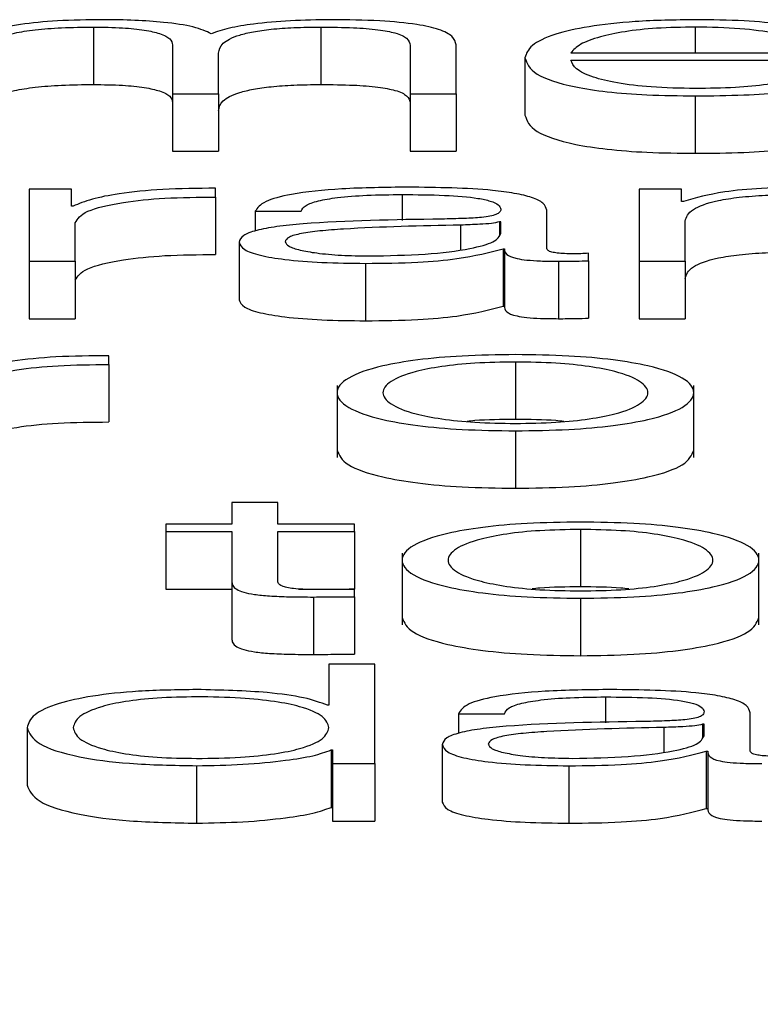
# Paper-space layout 'SHEET 2' of a CAD drawing. Units: inches. Extents: x 0.1 to 10.8, y 0.2 to 8.4.
# Drawn here: x 3.4 to 3.4, y 7.3 to 7.3 of the extents above; entities that cross this region are included whole.
import ezdxf

# ---------------------------------------------------------------- set-up
doc = ezdxf.new("R2010")
doc.units = ezdxf.units.IN
doc.header["$MEASUREMENT"] = 0
doc.layers.add('FORMAT', color=7, linetype='Continuous')
doc.styles.add('SLDTEXTSTYLE0', font='TXT', dxfattribs={"width": 0.605})
doc.dimstyles.new('SLDDIMSTYLE5', dxfattribs={"dimtxt": 0.091003, "dimasz": 0.080892, "dimexe": 0, "dimexo": 0.0625, "dimgap": 0.022751, "dimtad": 0, "dimtih": 1, "dimtoh": 1, "dimdec": 6, "dimlfac": 22.6, "dimrnd": 1e-09, "dimzin": 12, "dimdsep": 46, "dimtxsty": 'SLDTEXTSTYLE0', "dimsah": 1, "dimcen": 0.09, "dimadec": 0, "dimazin": 3, "dimtfac": 1, "dimtdec": 0, "dimtofl": 0, "dimtmove": 0, "dimatfit": 3, "dimfxl": 0, "dimfrac": 2, "dimtolj": 1, "dimtzin": 12, "dimarcsym": 0})

# ---------------------------------------------------------------- blocks, each defined once
blk = doc.blocks.new('_D_8')
at = {"layer": 'FORMAT'}
for p, q in [((2.4612632, 7.2287847), (2.4612632, 5.1820318)), ((4.0269669, 5.8128555), (4.0269669, 5.1820318)), ((2.4612632, 5.2820318), (2.6850872, 5.2820318)), ((4.0269669, 5.2820318), (3.8031429, 5.2820318))]:
    blk.add_line(p, q, dxfattribs=at)
for points in [[(2.4612632, 5.2820318), (2.5421551, 5.2695869), (2.5421551, 5.2944767)], [(4.0269669, 5.2820318), (3.946075, 5.2944767), (3.946075, 5.2695869)]]:
    blk.add_solid(points, dxfattribs=at)
at = {"layer": 'FORMAT', "char_height": 0.09375, "attachment_point": 1, "style": 'SLDTEXTSTYLE0'}
for s, insert in [('35 3/8"', (2.8225873, 5.4028819)), ('CLEAR', (3.2494102, 5.4028819)), ('OPENING LENGTH', (2.6850872, 5.2631249))]:
    blk.add_mtext(s, dxfattribs=dict(at, insert=insert))

psp = doc.layouts.new('SHEET 2')

# ---------------------------------------------------------------- linework, layer by layer
at = {"color": 7, "linetype": 'Continuous', "lineweight": 25}
for p, q in [((3.39506352, 7.33049099), (3.39506352, 7.33005664)), ((3.39678384, 7.33049099), (3.39678384, 7.33005664)), ((3.39566097, 7.33035592), (3.39566097, 7.3299865)), ((3.39745841, 7.33035272), (3.39745841, 7.3299865)), ((3.3978065, 7.3299865), (3.3978065, 7.33035592)), ((3.39600875, 7.3299865), (3.39600875, 7.33029472)), ((3.39832683, 7.33025882), (3.39832683, 7.32982447)), ((3.39867491, 7.33029666), (3.40052277, 7.33029666)), ((3.39867491, 7.33024089), (3.40087056, 7.33024089)), ((3.39566097, 7.3299865), (3.39600875, 7.3299865)), ((3.39566097, 7.3299865), (3.39566097, 7.32955215)), ((3.39600875, 7.3299865), (3.39600875, 7.32955215)), ((3.39745841, 7.3299865), (3.3978065, 7.3299865)), ((3.39745841, 7.3299865), (3.39745841, 7.32955215)), ((3.3978065, 7.3299865), (3.3978065, 7.32955215)), ((3.39961565, 7.3299707), (3.39961565, 7.32953635)), ((3.39566097, 7.32955215), (3.39600875, 7.32955215)), ((3.39745841, 7.32955215), (3.3978065, 7.32955215)), ((3.39598685, 7.32920558), (3.39598685, 7.32927194)), ((3.39489698, 7.32926455), (3.3945768, 7.32926455)), ((3.3945768, 7.32926455), (3.3945768, 7.32872009)), ((3.39489698, 7.32913692), (3.39489698, 7.32926455)), ((3.39598685, 7.32920558), (3.39598685, 7.32877123)), ((3.39951002, 7.32926455), (3.39918984, 7.32926455)), ((3.39918984, 7.32926455), (3.39918984, 7.32872009)), ((3.39951002, 7.32917282), (3.39951002, 7.32926455)), ((3.39490808, 7.32913692), (3.39489698, 7.32913692)), ((3.39952653, 7.32917282), (3.39951002, 7.32917282)), ((3.39628602, 7.32909788), (3.39663381, 7.32909788)), ((3.39628602, 7.32909788), (3.39628602, 7.32894852)), ((3.39849217, 7.328816), (3.39849217, 7.32910532)), ((3.39492488, 7.32872009), (3.39492488, 7.32901033)), ((3.39814438, 7.32901772), (3.39813328, 7.32901772)), ((3.39813328, 7.32901772), (3.39813328, 7.32891939)), ((3.39814438, 7.32893103), (3.39814438, 7.32901772)), ((3.39953763, 7.32872009), (3.39953763, 7.32902401)), ((3.39616419, 7.32886352), (3.39616419, 7.32842917)), ((3.39816089, 7.32881497), (3.39817199, 7.32881497)), ((3.39816089, 7.32881497), (3.39816089, 7.32838062)), ((3.39817199, 7.32881497), (3.39817199, 7.32838062)), ((3.39880755, 7.32872433), (3.39880755, 7.3287801)), ((3.3945768, 7.32872009), (3.39492488, 7.32872009)), ((3.3945768, 7.32872009), (3.3945768, 7.32828575)), ((3.39492488, 7.32872009), (3.39492488, 7.32828575)), ((3.39712053, 7.32870423), (3.39712053, 7.32826989)), ((3.39858069, 7.32872009), (3.39858069, 7.32828575)), ((3.39880755, 7.32872433), (3.39880755, 7.32828998)), ((3.39918984, 7.32872009), (3.39953763, 7.32872009)), ((3.39918984, 7.32872009), (3.39918984, 7.32828575)), ((3.39953763, 7.32872009), (3.39953763, 7.32828575)), ((3.39816089, 7.32838062), (3.39817199, 7.32838062)), ((3.3945768, 7.32828575), (3.39492488, 7.32828575)), ((3.39918984, 7.32828575), (3.39953763, 7.32828575)), ((3.39517965, 7.32793911), (3.39517965, 7.32800553)), ((3.39517965, 7.32793911), (3.39517965, 7.32750476)), ((3.39825481, 7.32795812), (3.39825481, 7.32752377)), ((3.39690567, 7.32778012), (3.39690567, 7.32723719)), ((3.39960364, 7.32723719), (3.39960364, 7.32778012)), ((3.39825481, 7.32743783), (3.39825481, 7.32700348)), ((3.39610898, 7.32689526), (3.39610898, 7.32673168)), ((3.39645676, 7.32689526), (3.39610898, 7.32689526)), ((3.39645676, 7.32673168), (3.39645676, 7.32689526)), ((3.39561115, 7.32673168), (3.39561115, 7.32667585)), ((3.39610898, 7.32673168), (3.39561115, 7.32673168)), ((3.39561115, 7.32667585), (3.39610898, 7.32667585)), ((3.39561115, 7.32667585), (3.39561115, 7.3262415)), ((3.39610898, 7.32667585), (3.39610898, 7.32630322)), ((3.39703771, 7.32673168), (3.39645676, 7.32673168)), ((3.39645676, 7.32667585), (3.39703771, 7.32667585)), ((3.39645676, 7.32630849), (3.39645676, 7.32667585)), ((3.39703771, 7.32667585), (3.39703771, 7.32673168)), ((3.39703771, 7.32667585), (3.39703771, 7.3262415)), ((3.39874663, 7.32669171), (3.39874663, 7.32625736)), ((3.3973978, 7.32651366), (3.3973978, 7.32597072)), ((3.40009637, 7.32597072), (3.40009637, 7.32651366)), ((3.39610898, 7.32630322), (3.39610898, 7.32586887)), ((3.39561115, 7.3262415), (3.39610898, 7.3262415)), ((3.39661703, 7.3262415), (3.39703771, 7.3262415)), ((3.39703771, 7.32618298), (3.39703771, 7.3262399)), ((3.39672773, 7.32618086), (3.39672773, 7.32574652)), ((3.39703771, 7.32618298), (3.39703771, 7.32574863)), ((3.39874663, 7.32617142), (3.39874663, 7.32573707)), ((3.39684446, 7.3256742), (3.39684446, 7.32536192)), ((3.39719225, 7.3256742), (3.39684446, 7.3256742)), ((3.39719225, 7.32492075), (3.39719225, 7.3256742)), ((3.39684446, 7.32536192), (3.39683336, 7.32536192)), ((3.3978236, 7.32529859), (3.39817139, 7.32529859)), ((3.3978236, 7.32529859), (3.3978236, 7.32514921)), ((3.40002975, 7.32501672), (3.40002975, 7.32530598)), ((3.39456029, 7.32519307), (3.39456029, 7.32475872)), ((3.39968196, 7.32521838), (3.39967086, 7.32521838)), ((3.39967086, 7.32521838), (3.39967086, 7.32512011)), ((3.39968196, 7.32513175), (3.39968196, 7.32521838)), ((3.39686096, 7.3250241), (3.39686096, 7.32458975)), ((3.39686096, 7.3250241), (3.39687207, 7.3250241)), ((3.39687207, 7.3250241), (3.39687207, 7.32492075)), ((3.39770177, 7.32506418), (3.39770177, 7.32462983)), ((3.39969847, 7.32501563), (3.39970957, 7.32501563)), ((3.39969847, 7.32501563), (3.39969847, 7.32458128)), ((3.39970957, 7.32501563), (3.39970957, 7.32458128)), ((3.39584341, 7.32490495), (3.39584341, 7.3244706)), ((3.39687207, 7.32492075), (3.39719225, 7.32492075)), ((3.39687207, 7.32492075), (3.39687207, 7.32448641)), ((3.39719225, 7.32492075), (3.39719225, 7.32448641)), ((3.39865811, 7.32490495), (3.39865811, 7.3244706)), ((3.39686096, 7.32458975), (3.39687207, 7.32458975)), ((3.39969847, 7.32458128), (3.39970957, 7.32458128)), ((3.39687207, 7.32448641), (3.39719225, 7.32448641))]:
    psp.add_line(p, q, dxfattribs=at)
at = {"color": 8, "linetype": 'Continuous', "lineweight": 25}
for p, q in [((3.39961565, 7.33049099), (3.39961565, 7.33029666)), ((3.3973972, 7.32922453), (3.3973972, 7.32902836)), ((3.39784011, 7.32899332), (3.39784011, 7.32880801)), ((3.39893508, 7.32542524), (3.39893508, 7.32522908)), ((3.39937769, 7.3251941), (3.39937769, 7.32500872))]:
    psp.add_line(p, q, dxfattribs=at)
at = {"color": 7, "linetype": 'Continuous', "lineweight": 25}
for points, knots in [([(3.39513553, 7.33054682), (3.39501873, 7.33054518), (3.39479779, 7.33054208), (3.39444334, 7.33050832), (3.39429229, 7.33046544), (3.3942002, 7.33043929)], [0, 0, 0, 0, 0.3045242, 0.575995, 1, 1, 1, 1]), ([(3.39595354, 7.33044032), (3.39591523, 7.33045857), (3.39584079, 7.33049402), (3.39561456, 7.33052705), (3.3953748, 7.3305441), (3.39521649, 7.3305459), (3.39513553, 7.33054682)], [0, 0, 0, 0, 0.2857165, 0.5551215, 0.7725211, 1, 1, 1, 1]), ([(3.39686126, 7.33054682), (3.39675688, 7.3305453), (3.39654969, 7.33054229), (3.39628441, 7.33051794), (3.39607728, 7.33048335), (3.39599557, 7.33045494), (3.39595354, 7.33044032)], [0, 0, 0, 0, 0.2771848, 0.55021677, 0.76861465, 1, 1, 1, 1]), ([(3.3978065, 7.33035592), (3.39780146, 7.3303778), (3.39779219, 7.33041801), (3.39769231, 7.33047236), (3.397507, 7.33051557), (3.39721521, 7.33054312), (3.39698569, 7.33054552), (3.39686126, 7.33054682)], [0, 0, 0, 0, 0.2180681, 0.4006832, 0.5648512, 0.7640827, 1, 1, 1, 1]), ([(3.39961565, 7.33054682), (3.399461, 7.33054441), (3.39917047, 7.33053987), (3.39879801, 7.33049774), (3.39852721, 7.33043406), (3.39835737, 7.3303519), (3.39833712, 7.33029019), (3.39832683, 7.33025882)], [0, 0, 0, 0, 0.2068445, 0.3885704, 0.5649452, 0.7788179, 1, 1, 1, 1]), ([(3.40087056, 7.33024089), (3.40086205, 7.33028307), (3.4008456, 7.33036467), (3.40060549, 7.33045977), (3.40029028, 7.33051424), (3.39997555, 7.33054215), (3.39974027, 7.3305452), (3.39961565, 7.33054682)], [0, 0, 0, 0, 0.2875038, 0.5562656, 0.6938325, 0.8378282, 1, 1, 1, 1]), ([(3.39421131, 7.33029048), (3.39422107, 7.33032018), (3.39423925, 7.33037549), (3.39440657, 7.33043892), (3.39462032, 7.33047225), (3.39482827, 7.33048841), (3.39498176, 7.3304901), (3.39506352, 7.33049099)], [0, 0, 0, 0, 0.3047439, 0.5673837, 0.6997179, 0.84006, 1, 1, 1, 1]), ([(3.39506352, 7.33049099), (3.39513786, 7.33049004), (3.39527505, 7.33048827), (3.39545296, 7.33047003), (3.39557955, 7.33044065), (3.39565265, 7.3304012), (3.39565811, 7.3303715), (3.39566097, 7.33035592)], [0, 0, 0, 0, 0.2104133, 0.3882899, 0.5575288, 0.7680476, 1, 1, 1, 1]), ([(3.39600875, 7.33029472), (3.39601417, 7.33031932), (3.39602453, 7.33036633), (3.39612652, 7.33042201), (3.39626839, 7.33045671), (3.3964081, 7.33047632), (3.39658441, 7.33048895), (3.39671435, 7.33049028), (3.39678384, 7.33049099)], [0, 0, 0, 0, 0.2646551, 0.505547, 0.6191987, 0.7339012, 0.857681, 1, 1, 1, 1]), ([(3.39678384, 7.33049099), (3.39686666, 7.33049028), (3.39701654, 7.330489), (3.39721666, 7.33047385), (3.39736512, 7.33044556), (3.39744831, 7.33040313), (3.39745484, 7.33037056), (3.39745841, 7.33035272)], [0, 0, 0, 0, 0.2170631, 0.3928392, 0.5521877, 0.7545588, 1, 1, 1, 1]), ([(3.39961565, 7.33049099), (3.39951604, 7.33048929), (3.39932432, 7.330486), (3.39907414, 7.33045798), (3.39887587, 7.33041591), (3.39873186, 7.33036086), (3.39869407, 7.33031826), (3.39867491, 7.33029666)], [0, 0, 0, 0, 0.1950328, 0.3753702, 0.5553517, 0.7745352, 1, 1, 1, 1]), ([(3.40052277, 7.33029666), (3.40050494, 7.33032422), (3.40047008, 7.33037807), (3.40025538, 7.33044261), (3.3999547, 7.33048408), (3.3997314, 7.33048863), (3.39961565, 7.33049099)], [0, 0, 0, 0, 0.2866885, 0.5602062, 0.7720415, 1, 1, 1, 1]), ([(3.39832683, 7.33025882), (3.39834141, 7.33021728), (3.39836919, 7.33013812), (3.39862601, 7.33004793), (3.39894679, 7.3299991), (3.39926054, 7.32997471), (3.39949238, 7.32997209), (3.39961565, 7.3299707)], [0, 0, 0, 0, 0.290622, 0.5539171, 0.6901579, 0.8352554, 1, 1, 1, 1]), ([(3.39961565, 7.33002652), (3.39950159, 7.33002851), (3.39928631, 7.33003225), (3.39901573, 7.33006583), (3.39882283, 7.33011438), (3.39870122, 7.33017437), (3.39868364, 7.33021884), (3.39867491, 7.33024089)], [0, 0, 0, 0, 0.2075774, 0.3917783, 0.5722313, 0.7878628, 1, 1, 1, 1]), ([(3.40051167, 7.33016595), (3.40047491, 7.33014435), (3.40040406, 7.33010273), (3.40018591, 7.3300563), (3.39991031, 7.33003028), (3.3997182, 7.33002783), (3.39961565, 7.33002652)], [0, 0, 0, 0, 0.2821381, 0.5436745, 0.7564067, 1, 1, 1, 1]), ([(3.39961565, 7.3299707), (3.39973923, 7.32997188), (3.39997015, 7.32997409), (3.40028543, 7.32999636), (3.40054918, 7.3300352), (3.40075248, 7.33009321), (3.40082247, 7.3301408), (3.40085946, 7.33016595)], [0, 0, 0, 0, 0.2094384, 0.3913273, 0.5615073, 0.7682559, 1, 1, 1, 1]), ([(3.39421131, 7.32985613), (3.39422107, 7.32988584), (3.39423925, 7.32994114), (3.39440657, 7.33000457), (3.39462032, 7.3300379), (3.39482827, 7.33005406), (3.39498176, 7.33005575), (3.39506352, 7.33005664)], [0, 0, 0, 0, 0.30474394, 0.56738372, 0.69971794, 0.84006004, 1, 1, 1, 1]), ([(3.39506352, 7.33005664), (3.39513786, 7.33005569), (3.39527505, 7.33005392), (3.39545296, 7.33003568), (3.39557955, 7.3300063), (3.39565265, 7.32996685), (3.39565811, 7.32993715), (3.39566097, 7.32992158)], [0, 0, 0, 0, 0.2104133, 0.3882899, 0.5575288, 0.7680476, 1, 1, 1, 1]), ([(3.39600875, 7.32986037), (3.39601417, 7.32988498), (3.39602453, 7.32993198), (3.39612652, 7.32998766), (3.39626839, 7.33002236), (3.3964081, 7.33004197), (3.39658441, 7.3300546), (3.39671435, 7.33005593), (3.39678384, 7.33005664)], [0, 0, 0, 0, 0.2646551, 0.505547, 0.6191987, 0.7339012, 0.857681, 1, 1, 1, 1]), ([(3.39678384, 7.33005664), (3.39686666, 7.33005594), (3.39701654, 7.33005465), (3.39721666, 7.3300395), (3.39736512, 7.33001121), (3.39744831, 7.32996878), (3.39745484, 7.32993622), (3.39745841, 7.32991837)], [0, 0, 0, 0, 0.2170631, 0.3928392, 0.5521877, 0.7545588, 1, 1, 1, 1]), ([(3.39832683, 7.32982447), (3.39834141, 7.32978294), (3.39836919, 7.32970377), (3.39862601, 7.32961358), (3.39894679, 7.32956475), (3.39926054, 7.32954036), (3.39949238, 7.32953774), (3.39961565, 7.32953635)], [0, 0, 0, 0, 0.290622, 0.5539171, 0.6901579, 0.8352554, 1, 1, 1, 1]), ([(3.39961565, 7.32953635), (3.39973923, 7.32953753), (3.39997015, 7.32953974), (3.40028543, 7.32956201), (3.40054918, 7.32960085), (3.40075248, 7.32965886), (3.40082247, 7.32970645), (3.40085946, 7.3297316)], [0, 0, 0, 0, 0.2094384, 0.3913273, 0.5615073, 0.7682559, 1, 1, 1, 1]), ([(3.39598685, 7.32927194), (3.39585097, 7.32927087), (3.39558986, 7.32926882), (3.3952662, 7.3292356), (3.3950371, 7.32919014), (3.3949519, 7.329155), (3.39490808, 7.32913692)], [0, 0, 0, 0, 0.292286, 0.5616775, 0.7745371, 1, 1, 1, 1]), ([(3.39744131, 7.32928035), (3.39727204, 7.32927843), (3.3969559, 7.32927483), (3.39656408, 7.32923426), (3.39633363, 7.32917036), (3.39630264, 7.32912319), (3.39628602, 7.32909788)], [0, 0, 0, 0, 0.3002065, 0.5607171, 0.7642905, 1, 1, 1, 1]), ([(3.39849217, 7.32910532), (3.39848737, 7.32912366), (3.39847861, 7.32915716), (3.39839093, 7.32920174), (3.3982559, 7.32923475), (3.39795837, 7.32927401), (3.39766521, 7.32927761), (3.39744131, 7.32928035)], [0, 0, 0, 0, 0.1807643, 0.3301704, 0.4624037, 0.5894128, 1, 1, 1, 1]), ([(3.40046186, 7.32928035), (3.40034505, 7.32927871), (3.40012412, 7.32927561), (3.39976966, 7.32924186), (3.39961861, 7.32919897), (3.39952653, 7.32917282)], [0, 0, 0, 0, 0.3045242, 0.575995, 1, 1, 1, 1]), ([(3.39492488, 7.32901033), (3.39494265, 7.32904048), (3.39497715, 7.32909902), (3.39525032, 7.32916529), (3.39560581, 7.32920266), (3.39585607, 7.32920458), (3.39598685, 7.32920558)], [0, 0, 0, 0, 0.2838473, 0.5510651, 0.765389, 1, 1, 1, 1]), ([(3.39663381, 7.32909788), (3.3966408, 7.32911294), (3.39665383, 7.32914097), (3.39675393, 7.32917765), (3.39691516, 7.32920503), (3.39713763, 7.3292219), (3.39730752, 7.32922362), (3.3973972, 7.32922453)], [0, 0, 0, 0, 0.2068281, 0.3849502, 0.5544736, 0.7648269, 1, 1, 1, 1]), ([(3.3973972, 7.32922453), (3.39750503, 7.3292238), (3.39770594, 7.32922244), (3.39794519, 7.32920353), (3.39807347, 7.32917543), (3.39813514, 7.32914637), (3.39814112, 7.32912457), (3.39814438, 7.3291127)], [0, 0, 0, 0, 0.297832, 0.5548748, 0.6854449, 0.8286551, 1, 1, 1, 1]), ([(3.39953763, 7.32902401), (3.39954739, 7.32905372), (3.39956557, 7.32910902), (3.39973279, 7.32917245), (3.39994641, 7.32920578), (3.4001542, 7.32922194), (3.40030756, 7.32922363), (3.40038924, 7.32922453)], [0, 0, 0, 0, 0.3048432, 0.5675407, 0.6998645, 0.8401552, 1, 1, 1, 1]), ([(3.39814438, 7.3291127), (3.39814307, 7.32910523), (3.39814072, 7.32909182), (3.39811356, 7.32907386), (3.39806579, 7.32906042), (3.39798372, 7.32904933), (3.39785678, 7.32904246), (3.39775356, 7.3290401), (3.39769637, 7.32903879)], [0, 0, 0, 0, 0.1725375, 0.3094176, 0.4263515, 0.540758, 0.7455824, 1, 1, 1, 1]), ([(3.39769637, 7.32903879), (3.39733581, 7.32903371), (3.39689926, 7.32902757), (3.39644704, 7.32898394), (3.39628495, 7.32895404), (3.39617954, 7.32891235), (3.39616959, 7.32888071), (3.39616419, 7.32886352)], [0, 0, 0, 0, 0.5330968, 0.6454586, 0.7526545, 0.8656985, 1, 1, 1, 1]), ([(3.39784011, 7.32899332), (3.39753978, 7.3289871), (3.39717529, 7.32897954), (3.39677851, 7.32895088), (3.39663108, 7.3289313), (3.39652792, 7.32890253), (3.39651769, 7.32887975), (3.39651228, 7.3288677)], [0, 0, 0, 0, 0.5557708, 0.6744932, 0.7814449, 0.8843718, 1, 1, 1, 1]), ([(3.39813328, 7.32901772), (3.39811482, 7.32901366), (3.39807492, 7.32900491), (3.39796818, 7.328998), (3.39788844, 7.32899509), (3.39784011, 7.32899332)], [0, 0, 0, 0, 0.2531816, 0.5473507, 1, 1, 1, 1]), ([(3.39714813, 7.32876006), (3.39729253, 7.32876275), (3.39757282, 7.32876797), (3.39790635, 7.32880937), (3.39811309, 7.32886693), (3.39813368, 7.32890911), (3.39814438, 7.32893103)], [0, 0, 0, 0, 0.28844955, 0.55994596, 0.77138497, 1, 1, 1, 1]), ([(3.39616419, 7.32886352), (3.39617131, 7.32884478), (3.39618464, 7.32880969), (3.39631331, 7.32876377), (3.39651846, 7.32872946), (3.39679711, 7.32870784), (3.39700964, 7.32870547), (3.39712053, 7.32870423)], [0, 0, 0, 0, 0.2046266, 0.38329165, 0.5554834, 0.76807822, 1, 1, 1, 1]), ([(3.39651228, 7.3288677), (3.39651796, 7.32885598), (3.39652895, 7.32883327), (3.39661978, 7.32880355), (3.39675638, 7.32877995), (3.39693755, 7.32876337), (3.39707726, 7.32876117), (3.39714813, 7.32876006)], [0, 0, 0, 0, 0.1942549, 0.3761248, 0.5570356, 0.7753017, 1, 1, 1, 1]), ([(3.39492488, 7.32857598), (3.39494265, 7.32860613), (3.39497715, 7.32866467), (3.39525032, 7.32873095), (3.39560581, 7.32876831), (3.39585607, 7.32877023), (3.39598685, 7.32877123)], [0, 0, 0, 0, 0.2838473, 0.5510651, 0.765389, 1, 1, 1, 1]), ([(3.39712053, 7.32870423), (3.39725442, 7.32870548), (3.39749766, 7.32870775), (3.39788753, 7.32874274), (3.39805661, 7.32878742), (3.39816089, 7.32881497)], [0, 0, 0, 0, 0.3194448, 0.5803015, 1, 1, 1, 1]), ([(3.39817199, 7.32881497), (3.39817303, 7.3288006), (3.3981749, 7.32877467), (3.39823837, 7.32874325), (3.39834251, 7.32872793), (3.39845222, 7.32872105), (3.39853472, 7.32872044), (3.39858069, 7.32872009)], [0, 0, 0, 0, 0.30185237, 0.54479811, 0.67034481, 0.81632654, 1, 1, 1, 1]), ([(3.39869682, 7.32877592), (3.39867325, 7.32877616), (3.39862966, 7.32877659), (3.39857105, 7.32878116), (3.39852526, 7.32878926), (3.39849632, 7.32880142), (3.39849362, 7.3288109), (3.39849217, 7.328816)], [0, 0, 0, 0, 0.21089092, 0.39011196, 0.55590946, 0.76081652, 1, 1, 1, 1]), ([(3.39880755, 7.3287801), (3.39878831, 7.32877888), (3.39875229, 7.3287766), (3.39871445, 7.32877614), (3.39869682, 7.32877592)], [0, 0, 0, 0, 0.5341326, 1, 1, 1, 1]), ([(3.39953763, 7.32858967), (3.39954739, 7.32861937), (3.39956557, 7.32867467), (3.39973279, 7.3287381), (3.39994641, 7.32877143), (3.4001542, 7.3287876), (3.40030756, 7.32878928), (3.40038924, 7.32879018)], [0, 0, 0, 0, 0.3048432, 0.5675407, 0.6998645, 0.8401552, 1, 1, 1, 1]), ([(3.39858069, 7.32872009), (3.39862497, 7.32872019), (3.3987013, 7.32872035), (3.39877613, 7.32872315), (3.39880755, 7.32872433)], [0, 0, 0, 0, 0.5801823, 1, 1, 1, 1]), ([(3.39616419, 7.32842917), (3.39617131, 7.32841044), (3.39618464, 7.32837534), (3.39631331, 7.32832943), (3.39651846, 7.32829511), (3.39679711, 7.32827349), (3.39700964, 7.32827112), (3.39712053, 7.32826989)], [0, 0, 0, 0, 0.2046266, 0.3832917, 0.5554834, 0.7680782, 1, 1, 1, 1]), ([(3.39712053, 7.32826989), (3.39725442, 7.32827113), (3.39749766, 7.3282734), (3.39788753, 7.32830839), (3.39805661, 7.32835307), (3.39816089, 7.32838062)], [0, 0, 0, 0, 0.3194448, 0.5803015, 1, 1, 1, 1]), ([(3.39817199, 7.32838062), (3.39817303, 7.32836625), (3.3981749, 7.32834032), (3.39823837, 7.3283089), (3.39834251, 7.32829359), (3.39845222, 7.3282867), (3.39853472, 7.32828609), (3.39858069, 7.32828575)], [0, 0, 0, 0, 0.3018524, 0.5447981, 0.6703448, 0.8163265, 1, 1, 1, 1]), ([(3.39858069, 7.32828575), (3.39862497, 7.32828584), (3.3987013, 7.328286), (3.39877613, 7.32828881), (3.39880755, 7.32828998)], [0, 0, 0, 0, 0.5801823, 1, 1, 1, 1]), ([(3.39517965, 7.32800553), (3.39504377, 7.32800446), (3.39478266, 7.32800241), (3.394459, 7.32796919), (3.3942299, 7.32792373), (3.3941447, 7.32788859), (3.39410088, 7.32787052)], [0, 0, 0, 0, 0.292286, 0.5616775, 0.7745371, 1, 1, 1, 1]), ([(3.39825481, 7.32801394), (3.39811843, 7.3280121), (3.39785855, 7.32800858), (3.39750962, 7.32797726), (3.39719182, 7.32792237), (3.39695767, 7.32783588), (3.39687871, 7.32772585), (3.39695769, 7.32761583), (3.39719185, 7.32752938), (3.39750964, 7.32747451), (3.39785855, 7.32744319), (3.39811843, 7.32743967), (3.39825481, 7.32743783)], [0, 0, 0, 0, 0.0898655, 0.1712476, 0.249763, 0.3702553, 0.50006, 0.6297891, 0.7502467, 0.8287543, 0.9101346, 1, 1, 1, 1]), ([(3.39825481, 7.32743783), (3.39839121, 7.32743967), (3.39865111, 7.32744319), (3.39900003, 7.32747451), (3.39931773, 7.32752938), (3.39955171, 7.32761584), (3.39963057, 7.32772585), (3.39955173, 7.32783587), (3.39931776, 7.32792237), (3.39900004, 7.32797726), (3.39865112, 7.32800858), (3.39839122, 7.3280121), (3.39825481, 7.32801394)], [0, 0, 0, 0, 0.0898876, 0.1712665, 0.2497625, 0.3702077, 0.49994, 0.629748, 0.7502278, 0.8287316, 0.9101123, 1, 1, 1, 1]), ([(3.39411768, 7.32774386), (3.39413544, 7.32777403), (3.39416992, 7.32783258), (3.39444308, 7.32789887), (3.39479862, 7.32793623), (3.39504887, 7.32793812), (3.39517965, 7.32793911)], [0, 0, 0, 0, 0.28392747, 0.55113884, 0.76542281, 1, 1, 1, 1]), ([(3.39825481, 7.32795812), (3.39815069, 7.32795648), (3.39795149, 7.32795335), (3.39768923, 7.32792601), (3.39745693, 7.32787983), (3.39729192, 7.32781102), (3.39723291, 7.32772586), (3.39729196, 7.3276407), (3.39745697, 7.32757194), (3.39768923, 7.32752576), (3.39795149, 7.32749842), (3.39815069, 7.32749529), (3.39825481, 7.32749365)], [0, 0, 0, 0, 0.0883344, 0.1690016, 0.2484444, 0.3715807, 0.5000863, 0.6284585, 0.7515527, 0.8309941, 0.9116648, 1, 1, 1, 1]), ([(3.39825481, 7.32749365), (3.39835889, 7.32749529), (3.39855802, 7.32749842), (3.39882019, 7.32752577), (3.39905238, 7.32757194), (3.39921736, 7.3276407), (3.39927641, 7.32772586), (3.3992174, 7.32781102), (3.39905243, 7.32787983), (3.39882019, 7.32792601), (3.39855802, 7.32795335), (3.39835889, 7.32795648), (3.39825481, 7.32795812)], [0, 0, 0, 0, 0.0883123, 0.1689731, 0.2484156, 0.3715234, 0.4999136, 0.6284374, 0.7515873, 0.8310312, 0.9116885, 1, 1, 1, 1]), ([(3.39411768, 7.32730952), (3.39413544, 7.32733968), (3.39416992, 7.32739823), (3.39444308, 7.32746452), (3.39479862, 7.32750188), (3.39504887, 7.32750377), (3.39517965, 7.32750476)], [0, 0, 0, 0, 0.2839275, 0.5511388, 0.7654228, 1, 1, 1, 1]), ([(3.39825481, 7.32752377), (3.39814816, 7.32752327), (3.39801868, 7.32752266), (3.39790876, 7.3275108), (3.39788937, 7.32750871)], [0, 0, 0, 0, 0.8236452, 1, 1, 1, 1]), ([(3.3986201, 7.32750871), (3.39860072, 7.3275108), (3.39849085, 7.32752266), (3.39836141, 7.32752327), (3.39825481, 7.32752377)], [0, 0, 0, 0, 0.1763749, 1, 1, 1, 1]), ([(3.39690567, 7.32729148), (3.39692113, 7.32725392), (3.39695094, 7.32718149), (3.39719293, 7.32709503), (3.39750939, 7.32704016), (3.39785862, 7.32700885), (3.39811846, 7.32700532), (3.39825481, 7.32700348)], [0, 0, 0, 0, 0.25948923, 0.50043348, 0.65746741, 0.8202476, 1, 1, 1, 1]), ([(3.39825481, 7.32700348), (3.39839119, 7.32700532), (3.39865104, 7.32700884), (3.39900028, 7.32704016), (3.39931665, 7.32709503), (3.39955845, 7.32718149), (3.39958821, 7.32725392), (3.39960364, 7.32729148)], [0, 0, 0, 0, 0.1797968, 0.3425741, 0.499585, 0.7405043, 1, 1, 1, 1]), ([(3.39874663, 7.32674748), (3.3986103, 7.32674563), (3.39835048, 7.32674211), (3.39800165, 7.32671079), (3.3976839, 7.3266559), (3.39744979, 7.32656941), (3.39737083, 7.32645939), (3.39744982, 7.3263494), (3.39768395, 7.32626296), (3.39800166, 7.3262081), (3.39835049, 7.32617679), (3.3986103, 7.32617326), (3.39874663, 7.32617142)], [0, 0, 0, 0, 0.0898534, 0.1712327, 0.2497532, 0.3702629, 0.50009, 0.6298035, 0.7502613, 0.8287702, 0.9101467, 1, 1, 1, 1]), ([(3.39874663, 7.32617142), (3.39888306, 7.32617326), (3.39914303, 7.32617679), (3.39949207, 7.3262081), (3.39980999, 7.32626295), (3.4000443, 7.32634939), (3.40012336, 7.32645939), (3.40004433, 7.32656942), (3.39981004, 7.32665591), (3.39949209, 7.32671079), (3.39914303, 7.32674211), (3.39888306, 7.32674563), (3.39874663, 7.32674748)], [0, 0, 0, 0, 0.0898859, 0.1712825, 0.2497959, 0.3702344, 0.49991, 0.6296991, 0.7501895, 0.8287146, 0.910114, 1, 1, 1, 1]), ([(3.39874663, 7.32669171), (3.39864257, 7.32669007), (3.39844347, 7.32668694), (3.39818139, 7.32665959), (3.39794932, 7.32661338), (3.39778457, 7.32654456), (3.39772567, 7.32645939), (3.3977846, 7.32637424), (3.39794937, 7.32630548), (3.3981814, 7.3262593), (3.39844348, 7.32623196), (3.39864257, 7.32622882), (3.39874663, 7.32622719)], [0, 0, 0, 0, 0.0883118, 0.1689593, 0.2483999, 0.3715673, 0.5001178, 0.6285215, 0.7516203, 0.8310447, 0.9116884, 1, 1, 1, 1]), ([(3.39874663, 7.32622719), (3.39885078, 7.32622882), (3.39905, 7.32623195), (3.39931226, 7.3262593), (3.39954443, 7.32630548), (3.39970927, 7.32637424), (3.3997682, 7.32645939), (3.39970929, 7.32654456), (3.39954447, 7.32661339), (3.39931228, 7.32665959), (3.39905001, 7.32668694), (3.39885078, 7.32669007), (3.39874663, 7.32669171)], [0, 0, 0, 0, 0.0883575, 0.1690208, 0.248443, 0.3715148, 0.4998823, 0.6283965, 0.7515368, 0.8309751, 0.9116423, 1, 1, 1, 1]), ([(3.39610898, 7.32630322), (3.39610969, 7.32629141), (3.39611099, 7.32626991), (3.39613871, 7.32624059), (3.39619197, 7.3262171), (3.39627855, 7.32619925), (3.39639954, 7.32618773), (3.39655316, 7.32618165), (3.39666585, 7.32618114), (3.39672773, 7.32618086)], [0, 0, 0, 0, 0.1767498, 0.3216717, 0.443398, 0.5550102, 0.6782922, 0.8233361, 1, 1, 1, 1]), ([(3.39673883, 7.32623669), (3.3967078, 7.3262373), (3.39665182, 7.3262384), (3.39657794, 7.32624356), (3.39652351, 7.32625155), (3.39648046, 7.32626457), (3.39645841, 7.32628416), (3.39645735, 7.32629985), (3.39645676, 7.32630849)], [0, 0, 0, 0, 0.1721155, 0.3104672, 0.4294371, 0.5451298, 0.749248, 1, 1, 1, 1]), ([(3.39703771, 7.3262399), (3.39698196, 7.32623887), (3.39688255, 7.32623704), (3.3967827, 7.3262368), (3.39673883, 7.32623669)], [0, 0, 0, 0, 0.5607241, 1, 1, 1, 1]), ([(3.39874663, 7.32625736), (3.39864004, 7.32625686), (3.39851053, 7.32625624), (3.39840061, 7.32624437), (3.39838116, 7.32624227)], [0, 0, 0, 0, 0.8230242, 1, 1, 1, 1]), ([(3.3991124, 7.32624227), (3.39909293, 7.32624437), (3.39898292, 7.32625625), (3.39885331, 7.32625686), (3.39874663, 7.32625736)], [0, 0, 0, 0, 0.1769356, 1, 1, 1, 1]), ([(3.39672773, 7.32618086), (3.39678553, 7.32618129), (3.39688885, 7.32618206), (3.39699218, 7.3261827), (3.39703771, 7.32618298)], [0, 0, 0, 0, 0.5594659, 1, 1, 1, 1]), ([(3.3973978, 7.32602501), (3.39741326, 7.32598747), (3.39744307, 7.32591505), (3.39768503, 7.32582861), (3.39800142, 7.32577375), (3.39835056, 7.32574244), (3.39861032, 7.32573892), (3.39874663, 7.32573707)], [0, 0, 0, 0, 0.2594737, 0.5004327, 0.6574786, 0.820261, 1, 1, 1, 1]), ([(3.39874663, 7.32573707), (3.39888303, 7.32573892), (3.39914296, 7.32574244), (3.39949232, 7.32577375), (3.39980891, 7.32582861), (3.40005106, 7.32591504), (3.4000809, 7.32598746), (3.40009637, 7.32602501)], [0, 0, 0, 0, 0.1798041, 0.3426267, 0.4996818, 0.7406022, 1, 1, 1, 1]), ([(3.39610898, 7.32586887), (3.39610969, 7.32585706), (3.39611099, 7.32583556), (3.39613871, 7.32580624), (3.39619197, 7.32578275), (3.39627855, 7.3257649), (3.39639954, 7.32575338), (3.39655316, 7.32574731), (3.39666585, 7.3257468), (3.39672773, 7.32574652)], [0, 0, 0, 0, 0.1767498, 0.3216717, 0.443398, 0.5550102, 0.6782922, 0.8233361, 1, 1, 1, 1]), ([(3.39672773, 7.32574652), (3.39678553, 7.32574695), (3.39688885, 7.32574771), (3.39699218, 7.32574835), (3.39703771, 7.32574863)], [0, 0, 0, 0, 0.5594659, 1, 1, 1, 1]), ([(3.39584341, 7.32548107), (3.39569406, 7.3254788), (3.39541175, 7.3254745), (3.39504455, 7.3254346), (3.39476875, 7.32537248), (3.39459137, 7.32528929), (3.3945709, 7.3252259), (3.39456029, 7.32519307)], [0, 0, 0, 0, 0.2001409, 0.3783305, 0.5528338, 0.7683561, 1, 1, 1, 1]), ([(3.39683336, 7.32536192), (3.39678026, 7.32538194), (3.39667526, 7.32542153), (3.39632618, 7.32546966), (3.39602751, 7.32547672), (3.39584341, 7.32548107)], [0, 0, 0, 0, 0.2818791, 0.5573584, 1, 1, 1, 1]), ([(3.39897949, 7.32548107), (3.39881008, 7.32547914), (3.39849371, 7.32547555), (3.39810165, 7.32543497), (3.39787109, 7.32537107), (3.39784018, 7.3253239), (3.3978236, 7.32529859)], [0, 0, 0, 0, 0.3003625, 0.5609355, 0.7644531, 1, 1, 1, 1]), ([(3.40002975, 7.32530598), (3.40002495, 7.32532434), (3.40001619, 7.32535787), (3.3999285, 7.32540248), (3.39979346, 7.3254355), (3.3994961, 7.32547474), (3.39920317, 7.32547833), (3.39897949, 7.32548107)], [0, 0, 0, 0, 0.1809715, 0.3304912, 0.462767, 0.5897669, 1, 1, 1, 1]), ([(3.39684446, 7.32519307), (3.39683549, 7.3252213), (3.39681788, 7.3252767), (3.39666631, 7.32534577), (3.39643945, 7.32539321), (3.39616584, 7.32542006), (3.39585395, 7.32542806), (3.3955474, 7.32541989), (3.395296, 7.32539253), (3.39508329, 7.32534516), (3.39493589, 7.32527657), (3.39491748, 7.3252213), (3.39490808, 7.32519307)], [0, 0, 0, 0, 0.1270027, 0.2491983, 0.3287443, 0.412099, 0.508204, 0.5953711, 0.6737811, 0.7513034, 0.8729791, 1, 1, 1, 1]), ([(3.39817139, 7.32529859), (3.39817839, 7.32531365), (3.39819142, 7.32534168), (3.39829155, 7.32537835), (3.39845281, 7.32540573), (3.39867537, 7.32542261), (3.39884535, 7.32542434), (3.39893508, 7.32542524)], [0, 0, 0, 0, 0.2066965, 0.3847773, 0.5543158, 0.7647268, 1, 1, 1, 1]), ([(3.39893508, 7.32542524), (3.39904281, 7.32542451), (3.3992436, 7.32542315), (3.39948273, 7.32540423), (3.39961101, 7.32537612), (3.39967272, 7.32534705), (3.3996787, 7.32532524), (3.39968196, 7.32531336)], [0, 0, 0, 0, 0.2975643, 0.5546013, 0.685234, 0.8285356, 1, 1, 1, 1]), ([(3.39968196, 7.32531336), (3.39968065, 7.3253059), (3.39967829, 7.3252925), (3.39965108, 7.32527455), (3.39960327, 7.32526113), (3.39952117, 7.32525005), (3.39939428, 7.32524318), (3.3992911, 7.32524082), (3.39923395, 7.3252395)], [0, 0, 0, 0, 0.1724595, 0.3093082, 0.4262667, 0.5407358, 0.7456399, 1, 1, 1, 1]), ([(3.39456029, 7.32519307), (3.39457677, 7.32515158), (3.39460833, 7.32507215), (3.394897, 7.32497434), (3.39533953, 7.32491398), (3.39566905, 7.32490807), (3.39584341, 7.32490495)], [0, 0, 0, 0, 0.2922758, 0.5596088, 0.7669673, 1, 1, 1, 1]), ([(3.39490808, 7.32519307), (3.39491748, 7.32516482), (3.39493587, 7.32510951), (3.39508327, 7.32504089), (3.39529598, 7.32499349), (3.3955474, 7.32496613), (3.39585395, 7.32495796), (3.39616584, 7.32496596), (3.39643946, 7.32499281), (3.39666634, 7.32504027), (3.3968179, 7.32510938), (3.39683549, 7.32516481), (3.39684446, 7.32519307)], [0, 0, 0, 0, 0.1270791, 0.2487629, 0.3262718, 0.4046596, 0.4917989, 0.5878734, 0.6712041, 0.7507357, 0.8729391, 1, 1, 1, 1]), ([(3.39923395, 7.3252395), (3.39887339, 7.32523443), (3.39843682, 7.32522829), (3.39798462, 7.32518464), (3.39782253, 7.32515473), (3.39771712, 7.32511303), (3.39770717, 7.32508137), (3.39770177, 7.32506418)], [0, 0, 0, 0, 0.5330398, 0.6453975, 0.7525999, 0.8656646, 1, 1, 1, 1]), ([(3.39937769, 7.3251941), (3.39907731, 7.32518788), (3.39871275, 7.32518033), (3.39831588, 7.32515167), (3.39816838, 7.32513207), (3.3980652, 7.32510328), (3.39805497, 7.32508048), (3.39804956, 7.32506842)], [0, 0, 0, 0, 0.5556602, 0.6743765, 0.7813363, 0.8842981, 1, 1, 1, 1]), ([(3.39967086, 7.32521838), (3.39965231, 7.32521436), (3.39961216, 7.32520568), (3.39950558, 7.32519883), (3.39942594, 7.32519588), (3.39937769, 7.3251941)], [0, 0, 0, 0, 0.2527656, 0.5472298, 1, 1, 1, 1]), ([(3.39868572, 7.32496078), (3.39883006, 7.32496347), (3.3991103, 7.32496869), (3.39944384, 7.32501007), (3.39965066, 7.32506762), (3.39967126, 7.32510982), (3.39968196, 7.32513175)], [0, 0, 0, 0, 0.2883547, 0.5598406, 0.7713033, 1, 1, 1, 1]), ([(3.39584341, 7.32490495), (3.39596198, 7.32490719), (3.39620083, 7.3249117), (3.39649963, 7.32494101), (3.39673367, 7.3249784), (3.39681906, 7.32500906), (3.39686096, 7.3250241)], [0, 0, 0, 0, 0.2824606, 0.5690016, 0.7884991, 1, 1, 1, 1]), ([(3.39770177, 7.32506418), (3.39770889, 7.32504545), (3.39772221, 7.32501035), (3.39785089, 7.32496445), (3.39805606, 7.32493015), (3.39833471, 7.32490855), (3.39854723, 7.32490619), (3.39865811, 7.32490495)], [0, 0, 0, 0, 0.2046332, 0.3832793, 0.555454, 0.7680522, 1, 1, 1, 1]), ([(3.39804956, 7.32506842), (3.39805524, 7.32505669), (3.39806624, 7.32503399), (3.39815708, 7.32500426), (3.39829373, 7.32498067), (3.398475, 7.32496409), (3.39861479, 7.32496189), (3.39868572, 7.32496078)], [0, 0, 0, 0, 0.1941993, 0.376024, 0.5569116, 0.7752009, 1, 1, 1, 1]), ([(3.39865811, 7.32490495), (3.398792, 7.3249062), (3.39903521, 7.32490846), (3.39942512, 7.32494342), (3.3995942, 7.32498808), (3.39969847, 7.32501563)], [0, 0, 0, 0, 0.3194777, 0.5803245, 1, 1, 1, 1]), ([(3.39970957, 7.32501563), (3.3997106, 7.32500127), (3.39971246, 7.32497535), (3.39977584, 7.32494393), (3.39987996, 7.3249286), (3.39998972, 7.32492171), (3.40007227, 7.3249211), (3.40011827, 7.32492075)], [0, 0, 0, 0, 0.30166124, 0.54459653, 0.67016576, 0.81620377, 1, 1, 1, 1]), ([(3.4002344, 7.32497658), (3.40021084, 7.32497682), (3.40016724, 7.32497725), (3.40010863, 7.32498182), (3.40006282, 7.32498994), (3.4000339, 7.32500211), (3.4000312, 7.3250116), (3.40002975, 7.32501672)], [0, 0, 0, 0, 0.2107222, 0.3898152, 0.5555552, 0.7605403, 1, 1, 1, 1]), ([(3.39456029, 7.32475872), (3.39457677, 7.32471723), (3.39460833, 7.3246378), (3.394897, 7.32454), (3.39533953, 7.32447963), (3.39566905, 7.32447373), (3.39584341, 7.3244706)], [0, 0, 0, 0, 0.2922758, 0.5596088, 0.7669673, 1, 1, 1, 1]), ([(3.39584341, 7.3244706), (3.39596198, 7.32447284), (3.39620083, 7.32447735), (3.39649963, 7.32450666), (3.39673367, 7.32454405), (3.39681906, 7.32457471), (3.39686096, 7.32458975)], [0, 0, 0, 0, 0.2824606, 0.5690016, 0.7884991, 1, 1, 1, 1]), ([(3.39770177, 7.32462983), (3.39770889, 7.3246111), (3.39772221, 7.324576), (3.39785089, 7.3245301), (3.39805606, 7.3244958), (3.39833471, 7.3244742), (3.39854723, 7.32447184), (3.39865811, 7.3244706)], [0, 0, 0, 0, 0.2046332, 0.3832793, 0.555454, 0.7680522, 1, 1, 1, 1]), ([(3.39865811, 7.3244706), (3.398792, 7.32447185), (3.39903521, 7.32447411), (3.39942512, 7.32450907), (3.3995942, 7.32455374), (3.39969847, 7.32458128)], [0, 0, 0, 0, 0.3194777, 0.5803245, 1, 1, 1, 1]), ([(3.39970957, 7.32458128), (3.3997106, 7.32456692), (3.39971246, 7.324541), (3.39977584, 7.32450958), (3.39987996, 7.32449425), (3.39998972, 7.32448736), (3.40007227, 7.32448675), (3.40011827, 7.32448641)], [0, 0, 0, 0, 0.3016612, 0.5445965, 0.6701658, 0.8162038, 1, 1, 1, 1])]:
    psp.add_open_spline(points, degree=3, knots=knots, dxfattribs=at)

# ---------------------------------------------------------------- dimensions: what is measured, and where the dimension line sits
at = {"layer": 'FORMAT'}
dim = psp.add_linear_dim(base=(4.02696689, 5.28203178), p1=(2.4612632, 7.32878465), p2=(4.02696689, 5.91285545), text='<> CLEAR\\POPENING LENGTH', dimstyle='SLDDIMSTYLE5', dxfattribs=at)
dim.commit()
dim.dimension.update_dxf_attribs({"geometry": '_D_8', "text_midpoint": (3.24411504, 5.28203178), "dimtype": 160})

doc.saveas('drawing.dxf')
